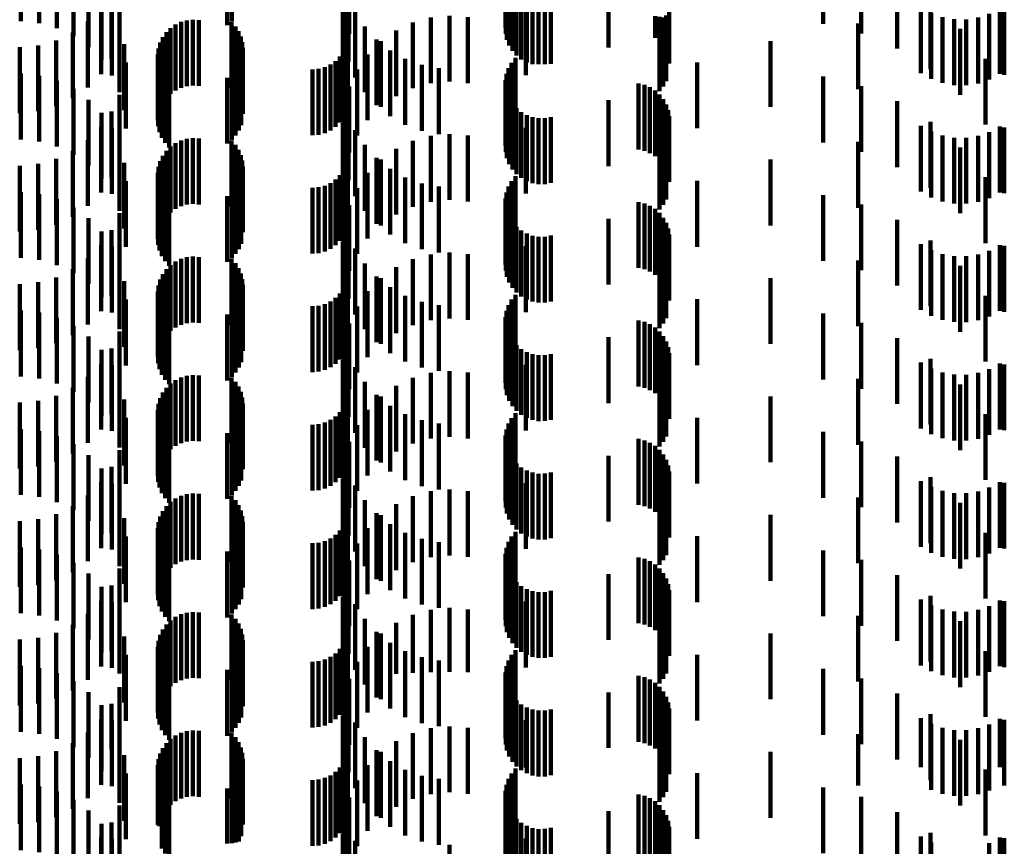
# Model space of a CAD drawing. Units: metres. Extents: x 0 to 2.59, y -0.34 to 0.33.
# Drawn here: x 0.05 to 0.06, y 0.03 to 0.05 of the extents above; entities that cross this region are included whole.
import ezdxf

# ---------------------------------------------------------------- set-up
doc = ezdxf.new("R2010")
doc.units = ezdxf.units.M
doc.linetypes.add('AUSGEZOGEN', pattern=[0])
doc.linetypes.add('VERDECKT2_S2', pattern=[0.0018, 0.001, -0.0008])
doc.layers.add('Fertigelement', color=7, linetype='AUSGEZOGEN', lineweight=50)
doc.layers.add('Standard', color=7, linetype='AUSGEZOGEN', lineweight=13)

msp = doc.modelspace()

# ---------------------------------------------------------------- linework, layer by layer
at = {"layer": 'Fertigelement', "color": 253, "linetype": 'VERDECKT2_S2', "lineweight": 140, "transparency": 33554687}
for p, q in [((0.049413, 0.04608), (0.049413, 0.04508)), ((0.053586, 0.04608), (0.053586, 0.04508)), ((0.049344, 0.046024), (0.049344, 0.045024)), ((0.053572, 0.045987), (0.053572, 0.044987)), ((0.053573, 0.045892), (0.053573, 0.044892)), ((0.053591, 0.0458), (0.053591, 0.0448)), ((0.053625, 0.045712), (0.053625, 0.044712)), ((0.053674, 0.045631), (0.053674, 0.044631)), ((0.053735, 0.04556), (0.053735, 0.04456)), ((0.053808, 0.0455), (0.053808, 0.0445)), ((0.053891, 0.045454), (0.053891, 0.044454)), ((0.053979, 0.045423), (0.053979, 0.044431)), ((0.054073, 0.045407), (0.054073, 0.044428)), ((0.054167, 0.045408), (0.054167, 0.044428)), ((0.054259, 0.045425), (0.054259, 0.044432)), ((0.056054, 0.045439), (0.056054, 0.045089)), ((0.055841, 0.04516), (0.055841, 0.044829)), ((0.056008, 0.045171), (0.056008, 0.04504)), ((0.048559, 0.04503), (0.048559, 0.04403)), ((0.048642, 0.04507), (0.048642, 0.04407)), ((0.04873, 0.045095), (0.04873, 0.044095)), ((0.048821, 0.045105), (0.048821, 0.044105)), ((0.048912, 0.045099), (0.048912, 0.044099)), ((0.04941, 0.045069), (0.04941, 0.045022)), ((0.04941, 0.045022), (0.04941, 0.044069)), ((0.055906, 0.04502), (0.055906, 0.045013)), ((0.055906, 0.045013), (0.055906, 0.04402)), ((0.055909, 0.045149), (0.055909, 0.044768)), ((0.055963, 0.045091), (0.055963, 0.045026)), ((0.055963, 0.045026), (0.055963, 0.044091)), ((0.055966, 0.045136), (0.055966, 0.044696)), ((0.056008, 0.04504), (0.056008, 0.044171)), ((0.05601, 0.045121), (0.05601, 0.044616)), ((0.056039, 0.045106), (0.056039, 0.044529)), ((0.056054, 0.045089), (0.056054, 0.044439)), ((0.048419, 0.044913), (0.048419, 0.043913)), ((0.048484, 0.044977), (0.048484, 0.043977)), ((0.049469, 0.045003), (0.049469, 0.044003)), ((0.049516, 0.044929), (0.049516, 0.043929)), ((0.048326, 0.044756), (0.048326, 0.043756)), ((0.048366, 0.044838), (0.048366, 0.043838)), ((0.049551, 0.044848), (0.049551, 0.043848)), ((0.049573, 0.044763), (0.049573, 0.043763)), ((0.04829, 0.044577), (0.04829, 0.043577)), ((0.048301, 0.044668), (0.048301, 0.043668)), ((0.04958, 0.044675), (0.04958, 0.043675)), ((0.048295, 0.044485), (0.048295, 0.043485)), ((0.049518, 0.04442), (0.049518, 0.04342)), ((0.049553, 0.044501), (0.049553, 0.043501)), ((0.053662, 0.044452), (0.053662, 0.043452)), ((0.053721, 0.044525), (0.053721, 0.043525)), ((0.053979, 0.044431), (0.053979, 0.044431)), ((0.054073, 0.044428), (0.054073, 0.044428)), ((0.054167, 0.044428), (0.054167, 0.044428)), ((0.054259, 0.044432), (0.054259, 0.044432)), ((0.048316, 0.044396), (0.048316, 0.043396)), ((0.048351, 0.044311), (0.048351, 0.043311)), ((0.049413, 0.04428), (0.049413, 0.04328)), ((0.049471, 0.044346), (0.049471, 0.043346)), ((0.053586, 0.04428), (0.053586, 0.04328)), ((0.053616, 0.044369), (0.053616, 0.043369)), ((0.0484, 0.044234), (0.0484, 0.043234)), ((0.048461, 0.044165), (0.048461, 0.043165)), ((0.049344, 0.044224), (0.049344, 0.043224)), ((0.053572, 0.044187), (0.053572, 0.043187)), ((0.05559, 0.044134), (0.05559, 0.043134)), ((0.055679, 0.044113), (0.055679, 0.043113)), ((0.053573, 0.044092), (0.053573, 0.043092)), ((0.053591, 0.044), (0.053591, 0.043)), ((0.055763, 0.044078), (0.055763, 0.043078)), ((0.055841, 0.044029), (0.055841, 0.043029)), ((0.055909, 0.043968), (0.055909, 0.042968)), ((0.053625, 0.043912), (0.053625, 0.042912)), ((0.053674, 0.043831), (0.053674, 0.042831)), ((0.055966, 0.043896), (0.055966, 0.042896)), ((0.05601, 0.043816), (0.05601, 0.042816)), ((0.053735, 0.04376), (0.053735, 0.04276)), ((0.053808, 0.0437), (0.053808, 0.0427)), ((0.056039, 0.043729), (0.056039, 0.042729)), ((0.053891, 0.043654), (0.053891, 0.042654)), ((0.053979, 0.043623), (0.053979, 0.042623)), ((0.054073, 0.043607), (0.054073, 0.042607)), ((0.054167, 0.043608), (0.054167, 0.042608)), ((0.054259, 0.043625), (0.054259, 0.042625)), ((0.056054, 0.043639), (0.056054, 0.042639)), ((0.056008, 0.043371), (0.056008, 0.042371)), ((0.048559, 0.04323), (0.048559, 0.04223)), ((0.048642, 0.04327), (0.048642, 0.04227)), ((0.04873, 0.043295), (0.04873, 0.042295)), ((0.048821, 0.043305), (0.048821, 0.042305)), ((0.048912, 0.043299), (0.048912, 0.042299)), ((0.04941, 0.043269), (0.04941, 0.042269)), ((0.055906, 0.04322), (0.055906, 0.04222)), ((0.055963, 0.043291), (0.055963, 0.042291)), ((0.048419, 0.043113), (0.048419, 0.042113)), ((0.048484, 0.043177), (0.048484, 0.042177)), ((0.049469, 0.043203), (0.049469, 0.042203)), ((0.049516, 0.043129), (0.049516, 0.042129)), ((0.048326, 0.042956), (0.048326, 0.041956)), ((0.048366, 0.043038), (0.048366, 0.042038)), ((0.049551, 0.043048), (0.049551, 0.042048)), ((0.049573, 0.042963), (0.049573, 0.041963)), ((0.04829, 0.042777), (0.04829, 0.041777)), ((0.048301, 0.042868), (0.048301, 0.041868)), ((0.04958, 0.042875), (0.04958, 0.041875)), ((0.048295, 0.042685), (0.048295, 0.041685)), ((0.049518, 0.04262), (0.049518, 0.04162)), ((0.049553, 0.042701), (0.049553, 0.041701)), ((0.053662, 0.042652), (0.053662, 0.041652)), ((0.053721, 0.042725), (0.053721, 0.041725)), ((0.048316, 0.042596), (0.048316, 0.041596)), ((0.048351, 0.042511), (0.048351, 0.041511)), ((0.049413, 0.04248), (0.049413, 0.04148)), ((0.049471, 0.042546), (0.049471, 0.041546)), ((0.053586, 0.04248), (0.053586, 0.04148)), ((0.053616, 0.042569), (0.053616, 0.041569)), ((0.0484, 0.042434), (0.0484, 0.041434)), ((0.048461, 0.042365), (0.048461, 0.041365)), ((0.049344, 0.042424), (0.049344, 0.041424)), ((0.053572, 0.042387), (0.053572, 0.041387)), ((0.05559, 0.042334), (0.05559, 0.041334)), ((0.053573, 0.042292), (0.053573, 0.041292)), ((0.053591, 0.0422), (0.053591, 0.0412)), ((0.055679, 0.042313), (0.055679, 0.041313)), ((0.055763, 0.042278), (0.055763, 0.041278)), ((0.055841, 0.042229), (0.055841, 0.041229)), ((0.055909, 0.042168), (0.055909, 0.041168)), ((0.053625, 0.042112), (0.053625, 0.041112)), ((0.053674, 0.042031), (0.053674, 0.041031)), ((0.055966, 0.042096), (0.055966, 0.041096)), ((0.053735, 0.04196), (0.053735, 0.04096)), ((0.053808, 0.0419), (0.053808, 0.0409)), ((0.05601, 0.042016), (0.05601, 0.041016)), ((0.056039, 0.04193), (0.056039, 0.04093)), ((0.053891, 0.041854), (0.053891, 0.040854)), ((0.053979, 0.041823), (0.053979, 0.040823)), ((0.054073, 0.041807), (0.054073, 0.040807)), ((0.054167, 0.041808), (0.054167, 0.040808)), ((0.054259, 0.041825), (0.054259, 0.040825)), ((0.056054, 0.041839), (0.056054, 0.040839)), ((0.056008, 0.041571), (0.056008, 0.040571)), ((0.048559, 0.04143), (0.048559, 0.04043)), ((0.048642, 0.04147), (0.048642, 0.04047)), ((0.04873, 0.041495), (0.04873, 0.040495)), ((0.048821, 0.041505), (0.048821, 0.040505)), ((0.048912, 0.041499), (0.048912, 0.040499)), ((0.04941, 0.041469), (0.04941, 0.040469)), ((0.055906, 0.04142), (0.055906, 0.04042)), ((0.055963, 0.041491), (0.055963, 0.040491)), ((0.048419, 0.041313), (0.048419, 0.040313)), ((0.048484, 0.041377), (0.048484, 0.040377)), ((0.049469, 0.041403), (0.049469, 0.040403)), ((0.049516, 0.041329), (0.049516, 0.040329)), ((0.048326, 0.041156), (0.048326, 0.040156)), ((0.048366, 0.041238), (0.048366, 0.040238)), ((0.049551, 0.041248), (0.049551, 0.040248)), ((0.049573, 0.041163), (0.049573, 0.040163)), ((0.04829, 0.040977), (0.04829, 0.039977)), ((0.048301, 0.041068), (0.048301, 0.040068)), ((0.04958, 0.041075), (0.04958, 0.040075)), ((0.048295, 0.040885), (0.048295, 0.039885)), ((0.049518, 0.04082), (0.049518, 0.03982)), ((0.049553, 0.040901), (0.049553, 0.039901)), ((0.053662, 0.040852), (0.053662, 0.039852)), ((0.053721, 0.040925), (0.053721, 0.039925)), ((0.048316, 0.040796), (0.048316, 0.039796)), ((0.048351, 0.040711), (0.048351, 0.039711)), ((0.049413, 0.04068), (0.049413, 0.03968)), ((0.049471, 0.040746), (0.049471, 0.039746)), ((0.053586, 0.04068), (0.053586, 0.03968)), ((0.053616, 0.040769), (0.053616, 0.039769)), ((0.0484, 0.040634), (0.0484, 0.039634)), ((0.048461, 0.040565), (0.048461, 0.039565)), ((0.049344, 0.040624), (0.049344, 0.039624)), ((0.053572, 0.040587), (0.053572, 0.039587)), ((0.05559, 0.040534), (0.05559, 0.039534)), ((0.053573, 0.040492), (0.053573, 0.039492)), ((0.053591, 0.0404), (0.053591, 0.0394)), ((0.055679, 0.040513), (0.055679, 0.039513)), ((0.055763, 0.040478), (0.055763, 0.039478)), ((0.055841, 0.040429), (0.055841, 0.039429)), ((0.053625, 0.040312), (0.053625, 0.039312)), ((0.053674, 0.040231), (0.053674, 0.039231)), ((0.055909, 0.040368), (0.055909, 0.039368)), ((0.055966, 0.040296), (0.055966, 0.039296)), ((0.053735, 0.04016), (0.053735, 0.03916)), ((0.053808, 0.0401), (0.053808, 0.0391)), ((0.05601, 0.040216), (0.05601, 0.039216)), ((0.056039, 0.040129), (0.056039, 0.039129)), ((0.053891, 0.040054), (0.053891, 0.039054)), ((0.053979, 0.040023), (0.053979, 0.039023)), ((0.054073, 0.040007), (0.054073, 0.039007)), ((0.054167, 0.040008), (0.054167, 0.039008)), ((0.054259, 0.040025), (0.054259, 0.039025)), ((0.056054, 0.040039), (0.056054, 0.039039)), ((0.048559, 0.03963), (0.048559, 0.03863)), ((0.048642, 0.03967), (0.048642, 0.03867)), ((0.04873, 0.039695), (0.04873, 0.038695)), ((0.048821, 0.039705), (0.048821, 0.038705)), ((0.048912, 0.039699), (0.048912, 0.038699)), ((0.04941, 0.039669), (0.04941, 0.038669)), ((0.055963, 0.039691), (0.055963, 0.038691)), ((0.056008, 0.039771), (0.056008, 0.038771)), ((0.048419, 0.039513), (0.048419, 0.038513)), ((0.048484, 0.039577), (0.048484, 0.038577)), ((0.049469, 0.039603), (0.049469, 0.038603)), ((0.049516, 0.039529), (0.049516, 0.038529)), ((0.055906, 0.03962), (0.055906, 0.03862)), ((0.048326, 0.039356), (0.048326, 0.038356)), ((0.048366, 0.039438), (0.048366, 0.038438)), ((0.049551, 0.039448), (0.049551, 0.038448)), ((0.049573, 0.039363), (0.049573, 0.038363)), ((0.04829, 0.039177), (0.04829, 0.038177)), ((0.048301, 0.039268), (0.048301, 0.038268)), ((0.04958, 0.039275), (0.04958, 0.038275)), ((0.048295, 0.039085), (0.048295, 0.038085)), ((0.049553, 0.039101), (0.049553, 0.038101)), ((0.053662, 0.039052), (0.053662, 0.038052)), ((0.053721, 0.039125), (0.053721, 0.038125)), ((0.048316, 0.038996), (0.048316, 0.037996)), ((0.048351, 0.038911), (0.048351, 0.037911)), ((0.049413, 0.03888), (0.049413, 0.03788)), ((0.049471, 0.038946), (0.049471, 0.037946)), ((0.049518, 0.03902), (0.049518, 0.03802)), ((0.053586, 0.03888), (0.053586, 0.03788)), ((0.053616, 0.038969), (0.053616, 0.037969)), ((0.0484, 0.038833), (0.0484, 0.037833)), ((0.048461, 0.038765), (0.048461, 0.037765)), ((0.049344, 0.038824), (0.049344, 0.037824)), ((0.053572, 0.038786), (0.053572, 0.037786)), ((0.05559, 0.038734), (0.05559, 0.037734)), ((0.053573, 0.038692), (0.053573, 0.037692)), ((0.053591, 0.0386), (0.053591, 0.0376)), ((0.055679, 0.038713), (0.055679, 0.037713)), ((0.055763, 0.038678), (0.055763, 0.037678)), ((0.055841, 0.038629), (0.055841, 0.037629)), ((0.053625, 0.038512), (0.053625, 0.037512)), ((0.053674, 0.038431), (0.053674, 0.037431)), ((0.055909, 0.038568), (0.055909, 0.037568)), ((0.055966, 0.038496), (0.055966, 0.037496)), ((0.053735, 0.03836), (0.053735, 0.03736)), ((0.053808, 0.0383), (0.053808, 0.0373)), ((0.05601, 0.038416), (0.05601, 0.037416)), ((0.056039, 0.038329), (0.056039, 0.037329)), ((0.053891, 0.038254), (0.053891, 0.037254)), ((0.053979, 0.038223), (0.053979, 0.037223)), ((0.054073, 0.038207), (0.054073, 0.037207)), ((0.054167, 0.038208), (0.054167, 0.037208)), ((0.054259, 0.038225), (0.054259, 0.037225)), ((0.056054, 0.038239), (0.056054, 0.037239)), ((0.048559, 0.03783), (0.048559, 0.03683)), ((0.048642, 0.03787), (0.048642, 0.03687)), ((0.04873, 0.037895), (0.04873, 0.036895)), ((0.048821, 0.037905), (0.048821, 0.036905)), ((0.048912, 0.037899), (0.048912, 0.036899)), ((0.04941, 0.037869), (0.04941, 0.036869)), ((0.055963, 0.037891), (0.055963, 0.036891)), ((0.056008, 0.037971), (0.056008, 0.036971)), ((0.048419, 0.037713), (0.048419, 0.036713)), ((0.048484, 0.037777), (0.048484, 0.036777)), ((0.049469, 0.037803), (0.049469, 0.036803)), ((0.049516, 0.037729), (0.049516, 0.036729)), ((0.055906, 0.03782), (0.055906, 0.03682)), ((0.048326, 0.037556), (0.048326, 0.036556)), ((0.048366, 0.037638), (0.048366, 0.036638)), ((0.049551, 0.037648), (0.049551, 0.036648)), ((0.049573, 0.037563), (0.049573, 0.036563)), ((0.048301, 0.037468), (0.048301, 0.036468)), ((0.04958, 0.037475), (0.04958, 0.036475)), ((0.04829, 0.037377), (0.04829, 0.036377)), ((0.048295, 0.037285), (0.048295, 0.036285)), ((0.049553, 0.037301), (0.049553, 0.036301)), ((0.053662, 0.037252), (0.053662, 0.036252)), ((0.053721, 0.037325), (0.053721, 0.036325)), ((0.048316, 0.037196), (0.048316, 0.036196)), ((0.048351, 0.037111), (0.048351, 0.036111)), ((0.049471, 0.037146), (0.049471, 0.036146)), ((0.049518, 0.03722), (0.049518, 0.03622)), ((0.053616, 0.037169), (0.053616, 0.036169)), ((0.0484, 0.037034), (0.0484, 0.036034)), ((0.048461, 0.036965), (0.048461, 0.035965)), ((0.049344, 0.037024), (0.049344, 0.036024)), ((0.049413, 0.03708), (0.049413, 0.03608)), ((0.053572, 0.036987), (0.053572, 0.035987)), ((0.053586, 0.03708), (0.053586, 0.03608)), ((0.05559, 0.036934), (0.05559, 0.035934)), ((0.053573, 0.036892), (0.053573, 0.035892)), ((0.053591, 0.0368), (0.053591, 0.0358)), ((0.055679, 0.036913), (0.055679, 0.035913)), ((0.055763, 0.036878), (0.055763, 0.035878)), ((0.055841, 0.036829), (0.055841, 0.035829)), ((0.053625, 0.036712), (0.053625, 0.035712)), ((0.055909, 0.036768), (0.055909, 0.035768)), ((0.055966, 0.036696), (0.055966, 0.035696)), ((0.053674, 0.036631), (0.053674, 0.035631)), ((0.053735, 0.03656), (0.053735, 0.03556)), ((0.053808, 0.0365), (0.053808, 0.0355)), ((0.05601, 0.036616), (0.05601, 0.035616)), ((0.056039, 0.036529), (0.056039, 0.035529)), ((0.053891, 0.036454), (0.053891, 0.035454)), ((0.053979, 0.036423), (0.053979, 0.035423)), ((0.054073, 0.036407), (0.054073, 0.035407)), ((0.054167, 0.036408), (0.054167, 0.035408)), ((0.054259, 0.036425), (0.054259, 0.035425)), ((0.056054, 0.036439), (0.056054, 0.035439)), ((0.048642, 0.03607), (0.048642, 0.03507)), ((0.04873, 0.036095), (0.04873, 0.035095)), ((0.048821, 0.036105), (0.048821, 0.035105)), ((0.048912, 0.036099), (0.048912, 0.035099)), ((0.04941, 0.036069), (0.04941, 0.035069)), ((0.055963, 0.036091), (0.055963, 0.035091)), ((0.056008, 0.036171), (0.056008, 0.035171)), ((0.048419, 0.035913), (0.048419, 0.034913)), ((0.048484, 0.035977), (0.048484, 0.034977)), ((0.048559, 0.03603), (0.048559, 0.03503)), ((0.049469, 0.036003), (0.049469, 0.035003)), ((0.049516, 0.035929), (0.049516, 0.034929)), ((0.055906, 0.03602), (0.055906, 0.03502)), ((0.048326, 0.035756), (0.048326, 0.034756)), ((0.048366, 0.035838), (0.048366, 0.034838)), ((0.049551, 0.035848), (0.049551, 0.034848)), ((0.049573, 0.035763), (0.049573, 0.034763)), ((0.048301, 0.035668), (0.048301, 0.034668)), ((0.04958, 0.035675), (0.04958, 0.034675)), ((0.04829, 0.035577), (0.04829, 0.034577)), ((0.048295, 0.035485), (0.048295, 0.034485)), ((0.049553, 0.035501), (0.049553, 0.034501)), ((0.053662, 0.035452), (0.053662, 0.034452)), ((0.053721, 0.035525), (0.053721, 0.034525)), ((0.048316, 0.035396), (0.048316, 0.034396)), ((0.048351, 0.035311), (0.048351, 0.034311)), ((0.049471, 0.035346), (0.049471, 0.034346)), ((0.049518, 0.03542), (0.049518, 0.03442)), ((0.053616, 0.035369), (0.053616, 0.034369)), ((0.0484, 0.035234), (0.0484, 0.034234)), ((0.048461, 0.035165), (0.048461, 0.034165)), ((0.049344, 0.035224), (0.049344, 0.034224)), ((0.049413, 0.03528), (0.049413, 0.03428)), ((0.053572, 0.035187), (0.053572, 0.034187)), ((0.053586, 0.03528), (0.053586, 0.03428)), ((0.053573, 0.035092), (0.053573, 0.034092)), ((0.053591, 0.035), (0.053591, 0.034)), ((0.05559, 0.035134), (0.05559, 0.034134)), ((0.055679, 0.035113), (0.055679, 0.034113)), ((0.055763, 0.035078), (0.055763, 0.034078)), ((0.055841, 0.035029), (0.055841, 0.034029)), ((0.053625, 0.034912), (0.053625, 0.033912)), ((0.055909, 0.034968), (0.055909, 0.033968)), ((0.055966, 0.034896), (0.055966, 0.033896)), ((0.053674, 0.034831), (0.053674, 0.033831)), ((0.053735, 0.03476), (0.053735, 0.03376)), ((0.053808, 0.0347), (0.053808, 0.0337)), ((0.05601, 0.034816), (0.05601, 0.033816)), ((0.056039, 0.034729), (0.056039, 0.033729)), ((0.053891, 0.034654), (0.053891, 0.033654)), ((0.053979, 0.034623), (0.053979, 0.033623)), ((0.054073, 0.034607), (0.054073, 0.033607)), ((0.054167, 0.034608), (0.054167, 0.033608)), ((0.054259, 0.034625), (0.054259, 0.033625)), ((0.056054, 0.034639), (0.056054, 0.033639)), ((0.048642, 0.03427), (0.048642, 0.03327)), ((0.04873, 0.034295), (0.04873, 0.033295)), ((0.048821, 0.034305), (0.048821, 0.033305)), ((0.048912, 0.034299), (0.048912, 0.033299)), ((0.04941, 0.034269), (0.04941, 0.033269)), ((0.055963, 0.034291), (0.055963, 0.033291)), ((0.056008, 0.034371), (0.056008, 0.033371)), ((0.048419, 0.034113), (0.048419, 0.033113)), ((0.048484, 0.034177), (0.048484, 0.033177)), ((0.048559, 0.03423), (0.048559, 0.03323)), ((0.049469, 0.034203), (0.049469, 0.033203)), ((0.049516, 0.034129), (0.049516, 0.033129)), ((0.055906, 0.03422), (0.055906, 0.03322)), ((0.048326, 0.033956), (0.048326, 0.032956)), ((0.048366, 0.034038), (0.048366, 0.033038)), ((0.049551, 0.034048), (0.049551, 0.033048)), ((0.049573, 0.033963), (0.049573, 0.032963)), ((0.048301, 0.033868), (0.048301, 0.03289)), ((0.04958, 0.033875), (0.04958, 0.032875)), ((0.04829, 0.033777), (0.04829, 0.032878)), ((0.048295, 0.033685), (0.048295, 0.032866)), ((0.049553, 0.033701), (0.049553, 0.032701)), ((0.053662, 0.033652), (0.053662, 0.032652)), ((0.053721, 0.033725), (0.053721, 0.032725)), ((0.048316, 0.033596), (0.048316, 0.032853)), ((0.048351, 0.033511), (0.048351, 0.032842)), ((0.049471, 0.033546), (0.049471, 0.032602)), ((0.049518, 0.03362), (0.049518, 0.03262)), ((0.053616, 0.033569), (0.053616, 0.032569)), ((0.0484, 0.033434), (0.0484, 0.032831)), ((0.048461, 0.033365), (0.048461, 0.032822)), ((0.049344, 0.033424), (0.049344, 0.032586)), ((0.049413, 0.03348), (0.049413, 0.032594)), ((0.053572, 0.033387), (0.053572, 0.032387)), ((0.053586, 0.03348), (0.053586, 0.03248)), ((0.053573, 0.033292), (0.053573, 0.032324)), ((0.053591, 0.0332), (0.053591, 0.032311)), ((0.05559, 0.033334), (0.05559, 0.032818)), ((0.055679, 0.033313), (0.055679, 0.032815)), ((0.055763, 0.033278), (0.055763, 0.03281)), ((0.055841, 0.033229), (0.055841, 0.032804)), ((0.053625, 0.033112), (0.053625, 0.032299)), ((0.055909, 0.033168), (0.055909, 0.032795)), ((0.055966, 0.033096), (0.055966, 0.032786)), ((0.053674, 0.033031), (0.053674, 0.032288)), ((0.053735, 0.03296), (0.053735, 0.032279)), ((0.053808, 0.0329), (0.053808, 0.03227)), ((0.05601, 0.033016), (0.05601, 0.032775)), ((0.056039, 0.03293), (0.056039, 0.032763)), ((0.04829, 0.032878), (0.04829, 0.032878)), ((0.048295, 0.032866), (0.048295, 0.032866)), ((0.048301, 0.03289), (0.048301, 0.03289)), ((0.048316, 0.032853), (0.048316, 0.032853)), ((0.048351, 0.032842), (0.048351, 0.032511)), ((0.0484, 0.032831), (0.0484, 0.032434)), ((0.048461, 0.032822), (0.048461, 0.032365)), ((0.053891, 0.032854), (0.053891, 0.032264)), ((0.053979, 0.032823), (0.053979, 0.03226)), ((0.054073, 0.032807), (0.054073, 0.032258)), ((0.054167, 0.032808), (0.054167, 0.032258)), ((0.054259, 0.032825), (0.054259, 0.03226)), ((0.05559, 0.032818), (0.05559, 0.032334)), ((0.055679, 0.032815), (0.055679, 0.032313)), ((0.055763, 0.03281), (0.055763, 0.032278)), ((0.055841, 0.032804), (0.055841, 0.032229)), ((0.055909, 0.032795), (0.055909, 0.032168)), ((0.055966, 0.032786), (0.055966, 0.032096)), ((0.05601, 0.032775), (0.05601, 0.032016)), ((0.056039, 0.032763), (0.056039, 0.03193)), ((0.056054, 0.032839), (0.056054, 0.032751)), ((0.056054, 0.032751), (0.056054, 0.031839)), ((0.049471, 0.032602), (0.049471, 0.032602)), ((0.049344, 0.032586), (0.049344, 0.032586)), ((0.049413, 0.032594), (0.049413, 0.032594)), ((0.056008, 0.032571), (0.056008, 0.031571))]:
    msp.add_line(p, q, dxfattribs=at)
at = {"layer": 'Standard', "color": 253, "linetype": 'VERDECKT2_S2', "lineweight": 140, "transparency": 33554687}
for p, q in [((0.046211, 0.046085), (0.046211, 0.045085)), ((0.046489, 0.046054), (0.046489, 0.045054)), ((0.046758, 0.045976), (0.046758, 0.044976)), ((0.058396, 0.046041), (0.058396, 0.045041)), ((0.04701, 0.045853), (0.04701, 0.044853)), ((0.051196, 0.045889), (0.051196, 0.044889)), ((0.058972, 0.045897), (0.058972, 0.044897)), ((0.047237, 0.045689), (0.047237, 0.044689)), ((0.047706, 0.045666), (0.047706, 0.044765)), ((0.05112, 0.045727), (0.05112, 0.044727)), ((0.051123, 0.045615), (0.051123, 0.044615)), ((0.055133, 0.045651), (0.055133, 0.04468)), ((0.059519, 0.045666), (0.059519, 0.044666)), ((0.047432, 0.045488), (0.047432, 0.044488)), ((0.047588, 0.045509), (0.047588, 0.044509)), ((0.051184, 0.045469), (0.051184, 0.044469)), ((0.051098, 0.045333), (0.051098, 0.044333)), ((0.051182, 0.045318), (0.051182, 0.044649)), ((0.060024, 0.045352), (0.060024, 0.044352)), ((0.047427, 0.045277), (0.047427, 0.044277)), ((0.047591, 0.045257), (0.047591, 0.044257)), ((0.051289, 0.045226), (0.051289, 0.044226)), ((0.052718, 0.045166), (0.052718, 0.044166)), ((0.053879, 0.045248), (0.053879, 0.044263)), ((0.059878, 0.045253), (0.059878, 0.044294)), ((0.060036, 0.045205), (0.060036, 0.044205)), ((0.060916, 0.045195), (0.060916, 0.044195)), ((0.061076, 0.045251), (0.061076, 0.04428)), ((0.061144, 0.045268), (0.061144, 0.044593)), ((0.047229, 0.045076), (0.047229, 0.044076)), ((0.052163, 0.045064), (0.052163, 0.044064)), ((0.052436, 0.045139), (0.052436, 0.044139)), ((0.053, 0.045143), (0.053, 0.044143)), ((0.058924, 0.045047), (0.058924, 0.044881)), ((0.060206, 0.045144), (0.060206, 0.044144)), ((0.060385, 0.045112), (0.060385, 0.044112)), ((0.060566, 0.04511), (0.060566, 0.04411)), ((0.060745, 0.045138), (0.060745, 0.044138)), ((0.046999, 0.044912), (0.046999, 0.043912)), ((0.047707, 0.045003), (0.047707, 0.044003)), ((0.051432, 0.045002), (0.051432, 0.044002)), ((0.051907, 0.044943), (0.051907, 0.043943)), ((0.058924, 0.044881), (0.058924, 0.044047)), ((0.060473, 0.044964), (0.060473, 0.043964)), ((0.046473, 0.044714), (0.046473, 0.043714)), ((0.046744, 0.04479), (0.046744, 0.04379)), ((0.047779, 0.044732), (0.047779, 0.043732)), ((0.051149, 0.044708), (0.051149, 0.043708)), ((0.051173, 0.0448), (0.051173, 0.0438)), ((0.05161, 0.044805), (0.05161, 0.043805)), ((0.051676, 0.044779), (0.051676, 0.043779)), ((0.057595, 0.04478), (0.057595, 0.04378)), ((0.046192, 0.044686), (0.046192, 0.043686)), ((0.051109, 0.044622), (0.051109, 0.043622)), ((0.051476, 0.044578), (0.051476, 0.043578)), ((0.051817, 0.044639), (0.051817, 0.043639)), ((0.061144, 0.044593), (0.061144, 0.044268)), ((0.047803, 0.044453), (0.047803, 0.043453)), ((0.05091, 0.044423), (0.05091, 0.043423)), ((0.050987, 0.044477), (0.050987, 0.043477)), ((0.051054, 0.044544), (0.051054, 0.043544)), ((0.052048, 0.044509), (0.052048, 0.043509)), ((0.052297, 0.044418), (0.052297, 0.043418)), ((0.056482, 0.044456), (0.056482, 0.043456)), ((0.060857, 0.044511), (0.060857, 0.04351)), ((0.046211, 0.044285), (0.046211, 0.043285)), ((0.050638, 0.04435), (0.050638, 0.04335)), ((0.050732, 0.044358), (0.050732, 0.043358)), ((0.050824, 0.044383), (0.050824, 0.043383)), ((0.051315, 0.044346), (0.051315, 0.043346)), ((0.052558, 0.044368), (0.052558, 0.043368)), ((0.046489, 0.044254), (0.046489, 0.043254)), ((0.046758, 0.044176), (0.046758, 0.043176)), ((0.058396, 0.04424), (0.058396, 0.04324)), ((0.04701, 0.044053), (0.04701, 0.043053)), ((0.047706, 0.043965), (0.047706, 0.042965)), ((0.051196, 0.044089), (0.051196, 0.043089)), ((0.058972, 0.044097), (0.058972, 0.043097)), ((0.047237, 0.043889), (0.047237, 0.042889)), ((0.05112, 0.043927), (0.05112, 0.042927)), ((0.051123, 0.043815), (0.051123, 0.042815)), ((0.051182, 0.043849), (0.051182, 0.042849)), ((0.055133, 0.04388), (0.055133, 0.04288)), ((0.059519, 0.043866), (0.059519, 0.042866)), ((0.047432, 0.043688), (0.047432, 0.042688)), ((0.047588, 0.043709), (0.047588, 0.042709)), ((0.051184, 0.043669), (0.051184, 0.042669)), ((0.051098, 0.043533), (0.051098, 0.042533)), ((0.060024, 0.043552), (0.060024, 0.042552)), ((0.047427, 0.043477), (0.047427, 0.042477)), ((0.047591, 0.043457), (0.047591, 0.042457)), ((0.051289, 0.043426), (0.051289, 0.042426)), ((0.052718, 0.043366), (0.052718, 0.042366)), ((0.053879, 0.043463), (0.053879, 0.042463)), ((0.059878, 0.043494), (0.059878, 0.042494)), ((0.060036, 0.043405), (0.060036, 0.042405)), ((0.060916, 0.043395), (0.060916, 0.042395)), ((0.061076, 0.04348), (0.061076, 0.04248)), ((0.061144, 0.043468), (0.061144, 0.042468)), ((0.047229, 0.043276), (0.047229, 0.042276)), ((0.052163, 0.043264), (0.052163, 0.042264)), ((0.052436, 0.043339), (0.052436, 0.042339)), ((0.053, 0.043343), (0.053, 0.042343)), ((0.058924, 0.043247), (0.058924, 0.042247)), ((0.060206, 0.043344), (0.060206, 0.042344)), ((0.060385, 0.043312), (0.060385, 0.042312)), ((0.060566, 0.04331), (0.060566, 0.04231)), ((0.060745, 0.043338), (0.060745, 0.042338)), ((0.046999, 0.043112), (0.046999, 0.042112)), ((0.047707, 0.043203), (0.047707, 0.042203)), ((0.051432, 0.043202), (0.051432, 0.042202)), ((0.051907, 0.043143), (0.051907, 0.042143)), ((0.060473, 0.043164), (0.060473, 0.042164)), ((0.046473, 0.042914), (0.046473, 0.041914)), ((0.046744, 0.04299), (0.046744, 0.04199)), ((0.047779, 0.042932), (0.047779, 0.041932)), ((0.051173, 0.043), (0.051173, 0.042)), ((0.05161, 0.043005), (0.05161, 0.042005)), ((0.051676, 0.042979), (0.051676, 0.041979)), ((0.057595, 0.04298), (0.057595, 0.04198)), ((0.046192, 0.042886), (0.046192, 0.041886)), ((0.051109, 0.042822), (0.051109, 0.041822)), ((0.051149, 0.042908), (0.051149, 0.041908)), ((0.051476, 0.042778), (0.051476, 0.041778)), ((0.051817, 0.042839), (0.051817, 0.041839)), ((0.047803, 0.042653), (0.047803, 0.041653)), ((0.05091, 0.042623), (0.05091, 0.041623)), ((0.050987, 0.042677), (0.050987, 0.041677)), ((0.051054, 0.042744), (0.051054, 0.041744)), ((0.052048, 0.042709), (0.052048, 0.041709)), ((0.052297, 0.042618), (0.052297, 0.041618)), ((0.056482, 0.042656), (0.056482, 0.041656)), ((0.060857, 0.042711), (0.060857, 0.041711)), ((0.046211, 0.042485), (0.046211, 0.041485)), ((0.050638, 0.04255), (0.050638, 0.04155)), ((0.050732, 0.042558), (0.050732, 0.041558)), ((0.050824, 0.042583), (0.050824, 0.041583)), ((0.051315, 0.042546), (0.051315, 0.041546)), ((0.052558, 0.042568), (0.052558, 0.041568)), ((0.046489, 0.042454), (0.046489, 0.041454)), ((0.046758, 0.042376), (0.046758, 0.041376)), ((0.058396, 0.04244), (0.058396, 0.04144)), ((0.04701, 0.042253), (0.04701, 0.041253)), ((0.051196, 0.042289), (0.051196, 0.041289)), ((0.058972, 0.042297), (0.058972, 0.041297)), ((0.047237, 0.042089), (0.047237, 0.041089)), ((0.047706, 0.042165), (0.047706, 0.041165)), ((0.05112, 0.042127), (0.05112, 0.041127)), ((0.051182, 0.042049), (0.051182, 0.041049)), ((0.055133, 0.04208), (0.055133, 0.04108)), ((0.059519, 0.042066), (0.059519, 0.041066)), ((0.047432, 0.041888), (0.047432, 0.040888)), ((0.047588, 0.041909), (0.047588, 0.040909)), ((0.051123, 0.042015), (0.051123, 0.041015)), ((0.051184, 0.041869), (0.051184, 0.040869)), ((0.051098, 0.041733), (0.051098, 0.040733)), ((0.060024, 0.041752), (0.060024, 0.040752)), ((0.047427, 0.041677), (0.047427, 0.040677)), ((0.047591, 0.041657), (0.047591, 0.040657)), ((0.051289, 0.041626), (0.051289, 0.040626)), ((0.053879, 0.041663), (0.053879, 0.040663)), ((0.059878, 0.041694), (0.059878, 0.040694)), ((0.060036, 0.041605), (0.060036, 0.040605)), ((0.060916, 0.041595), (0.060916, 0.040595)), ((0.061076, 0.04168), (0.061076, 0.04068)), ((0.061144, 0.041668), (0.061144, 0.040668)), ((0.047229, 0.041476), (0.047229, 0.040476)), ((0.052163, 0.041464), (0.052163, 0.040464)), ((0.052436, 0.041539), (0.052436, 0.040539)), ((0.052718, 0.041566), (0.052718, 0.040566)), ((0.053, 0.041543), (0.053, 0.040543)), ((0.058924, 0.041447), (0.058924, 0.040447)), ((0.060206, 0.041544), (0.060206, 0.040544)), ((0.060385, 0.041512), (0.060385, 0.040512)), ((0.060566, 0.04151), (0.060566, 0.04051)), ((0.060745, 0.041538), (0.060745, 0.040538)), ((0.046999, 0.041312), (0.046999, 0.040312)), ((0.047707, 0.041403), (0.047707, 0.040403)), ((0.051432, 0.041402), (0.051432, 0.040402)), ((0.051907, 0.041343), (0.051907, 0.040343)), ((0.060473, 0.041364), (0.060473, 0.040364)), ((0.046744, 0.04119), (0.046744, 0.04019)), ((0.047779, 0.041132), (0.047779, 0.040132)), ((0.051173, 0.0412), (0.051173, 0.0402)), ((0.05161, 0.041205), (0.05161, 0.040205)), ((0.051676, 0.041179), (0.051676, 0.040179)), ((0.057595, 0.04118), (0.057595, 0.04018)), ((0.046192, 0.041086), (0.046192, 0.040086)), ((0.046473, 0.041115), (0.046473, 0.040115)), ((0.051109, 0.041022), (0.051109, 0.040022)), ((0.051149, 0.041108), (0.051149, 0.040108)), ((0.051476, 0.040978), (0.051476, 0.039978)), ((0.051817, 0.041039), (0.051817, 0.040039)), ((0.047803, 0.040853), (0.047803, 0.039853)), ((0.05091, 0.040823), (0.05091, 0.039823)), ((0.050987, 0.040877), (0.050987, 0.039877)), ((0.051054, 0.040944), (0.051054, 0.039944)), ((0.052048, 0.040909), (0.052048, 0.039909)), ((0.056482, 0.040856), (0.056482, 0.039856)), ((0.060857, 0.040911), (0.060857, 0.039911)), ((0.046211, 0.040685), (0.046211, 0.039685)), ((0.050638, 0.04075), (0.050638, 0.03975)), ((0.050732, 0.040758), (0.050732, 0.039758)), ((0.050824, 0.040783), (0.050824, 0.039783)), ((0.051315, 0.040746), (0.051315, 0.039746)), ((0.052297, 0.040818), (0.052297, 0.039818)), ((0.052558, 0.040768), (0.052558, 0.039768)), ((0.046489, 0.040654), (0.046489, 0.039654)), ((0.046758, 0.040576), (0.046758, 0.039576)), ((0.058396, 0.04064), (0.058396, 0.03964)), ((0.04701, 0.040453), (0.04701, 0.039453)), ((0.051196, 0.040489), (0.051196, 0.039489)), ((0.058972, 0.040497), (0.058972, 0.039497)), ((0.047237, 0.040289), (0.047237, 0.039289)), ((0.047706, 0.040365), (0.047706, 0.039365)), ((0.05112, 0.040327), (0.05112, 0.039327)), ((0.051182, 0.040249), (0.051182, 0.039249)), ((0.055133, 0.04028), (0.055133, 0.03928)), ((0.059519, 0.040266), (0.059519, 0.039266)), ((0.047432, 0.040088), (0.047432, 0.039088)), ((0.047588, 0.040109), (0.047588, 0.039109)), ((0.051123, 0.040215), (0.051123, 0.039215)), ((0.051098, 0.039933), (0.051098, 0.038933)), ((0.051184, 0.040069), (0.051184, 0.039069)), ((0.060024, 0.039952), (0.060024, 0.038952)), ((0.047427, 0.039877), (0.047427, 0.038877)), ((0.047591, 0.039857), (0.047591, 0.038857)), ((0.051289, 0.039826), (0.051289, 0.038826)), ((0.053879, 0.039863), (0.053879, 0.038863)), ((0.059878, 0.039894), (0.059878, 0.038894)), ((0.060036, 0.039805), (0.060036, 0.038805)), ((0.060916, 0.039795), (0.060916, 0.038795)), ((0.061076, 0.03988), (0.061076, 0.03888)), ((0.061144, 0.039868), (0.061144, 0.038868)), ((0.047229, 0.039676), (0.047229, 0.038676)), ((0.052163, 0.039664), (0.052163, 0.038664)), ((0.052436, 0.039739), (0.052436, 0.038739)), ((0.052718, 0.039766), (0.052718, 0.038766)), ((0.053, 0.039743), (0.053, 0.038743)), ((0.058924, 0.039647), (0.058924, 0.038647)), ((0.060206, 0.039744), (0.060206, 0.038744)), ((0.060385, 0.039712), (0.060385, 0.038712)), ((0.060566, 0.03971), (0.060566, 0.03871)), ((0.060745, 0.039738), (0.060745, 0.038738)), ((0.046999, 0.039512), (0.046999, 0.038512)), ((0.047707, 0.039603), (0.047707, 0.038603)), ((0.051432, 0.039602), (0.051432, 0.038602)), ((0.051907, 0.039543), (0.051907, 0.038543)), ((0.060473, 0.039564), (0.060473, 0.038564)), ((0.046744, 0.039391), (0.046744, 0.038391)), ((0.047779, 0.039332), (0.047779, 0.038332)), ((0.051173, 0.0394), (0.051173, 0.0384)), ((0.05161, 0.039405), (0.05161, 0.038405)), ((0.051676, 0.039379), (0.051676, 0.038379)), ((0.057595, 0.03938), (0.057595, 0.03838)), ((0.046192, 0.039286), (0.046192, 0.038286)), ((0.046473, 0.039315), (0.046473, 0.038315)), ((0.051109, 0.039222), (0.051109, 0.038222)), ((0.051149, 0.039308), (0.051149, 0.038308)), ((0.051476, 0.039178), (0.051476, 0.038178)), ((0.051817, 0.039239), (0.051817, 0.038239)), ((0.047803, 0.039053), (0.047803, 0.038053)), ((0.050987, 0.039077), (0.050987, 0.038077)), ((0.051054, 0.039144), (0.051054, 0.038144)), ((0.052048, 0.039109), (0.052048, 0.038109)), ((0.056482, 0.039056), (0.056482, 0.038056)), ((0.060857, 0.039111), (0.060857, 0.038111)), ((0.046211, 0.038885), (0.046211, 0.037885)), ((0.050638, 0.03895), (0.050638, 0.03795)), ((0.050732, 0.038958), (0.050732, 0.037958)), ((0.050824, 0.038983), (0.050824, 0.037983)), ((0.05091, 0.039023), (0.05091, 0.038023)), ((0.051315, 0.038946), (0.051315, 0.037946)), ((0.052297, 0.039018), (0.052297, 0.038018)), ((0.052558, 0.038968), (0.052558, 0.037968)), ((0.046489, 0.038854), (0.046489, 0.037854)), ((0.046758, 0.038776), (0.046758, 0.037776)), ((0.058396, 0.038841), (0.058396, 0.037841)), ((0.04701, 0.038653), (0.04701, 0.037653)), ((0.051196, 0.038689), (0.051196, 0.037689)), ((0.058972, 0.038697), (0.058972, 0.037697)), ((0.047237, 0.038489), (0.047237, 0.037489)), ((0.047706, 0.038565), (0.047706, 0.037565)), ((0.05112, 0.038527), (0.05112, 0.037527)), ((0.051182, 0.038449), (0.051182, 0.037449)), ((0.055133, 0.03848), (0.055133, 0.03748)), ((0.059519, 0.038466), (0.059519, 0.037466)), ((0.047432, 0.038288), (0.047432, 0.037288)), ((0.047588, 0.038309), (0.047588, 0.037309)), ((0.051123, 0.038415), (0.051123, 0.037415)), ((0.051098, 0.038133), (0.051098, 0.037133)), ((0.051184, 0.038269), (0.051184, 0.037269)), ((0.060024, 0.038152), (0.060024, 0.037152)), ((0.047427, 0.038077), (0.047427, 0.037077)), ((0.047591, 0.038057), (0.047591, 0.037057)), ((0.051289, 0.038026), (0.051289, 0.037026)), ((0.053879, 0.038063), (0.053879, 0.037063)), ((0.059878, 0.038094), (0.059878, 0.037094)), ((0.060036, 0.038005), (0.060036, 0.037005)), ((0.060916, 0.037995), (0.060916, 0.036995)), ((0.061076, 0.03808), (0.061076, 0.03708)), ((0.061144, 0.038068), (0.061144, 0.037068)), ((0.047229, 0.037876), (0.047229, 0.036876)), ((0.052163, 0.037864), (0.052163, 0.036864)), ((0.052436, 0.037939), (0.052436, 0.036939)), ((0.052718, 0.037966), (0.052718, 0.036966)), ((0.053, 0.037943), (0.053, 0.036943)), ((0.058924, 0.037847), (0.058924, 0.036847)), ((0.060206, 0.037944), (0.060206, 0.036944)), ((0.060385, 0.037912), (0.060385, 0.036912)), ((0.060566, 0.03791), (0.060566, 0.03691)), ((0.060745, 0.037938), (0.060745, 0.036938)), ((0.046999, 0.037712), (0.046999, 0.036712)), ((0.047707, 0.037803), (0.047707, 0.036803)), ((0.051432, 0.037802), (0.051432, 0.036802)), ((0.051907, 0.037743), (0.051907, 0.036743)), ((0.060473, 0.037764), (0.060473, 0.036764)), ((0.046744, 0.037591), (0.046744, 0.036591)), ((0.047779, 0.037532), (0.047779, 0.036532)), ((0.051173, 0.0376), (0.051173, 0.0366)), ((0.05161, 0.037605), (0.05161, 0.036605)), ((0.051676, 0.037579), (0.051676, 0.036579)), ((0.057595, 0.03758), (0.057595, 0.03658)), ((0.046192, 0.037486), (0.046192, 0.036486)), ((0.046473, 0.037515), (0.046473, 0.036515)), ((0.051109, 0.037422), (0.051109, 0.036422)), ((0.051149, 0.037508), (0.051149, 0.036508)), ((0.051817, 0.037439), (0.051817, 0.036439)), ((0.047803, 0.037253), (0.047803, 0.036253)), ((0.050987, 0.037277), (0.050987, 0.036277)), ((0.051054, 0.037344), (0.051054, 0.036344)), ((0.051476, 0.037378), (0.051476, 0.036378)), ((0.052048, 0.037309), (0.052048, 0.036309)), ((0.056482, 0.037256), (0.056482, 0.036256)), ((0.060857, 0.03731), (0.060857, 0.03631)), ((0.046211, 0.037085), (0.046211, 0.036085)), ((0.050638, 0.03715), (0.050638, 0.03615)), ((0.050732, 0.037158), (0.050732, 0.036158)), ((0.050824, 0.037183), (0.050824, 0.036183)), ((0.05091, 0.037223), (0.05091, 0.036223)), ((0.051315, 0.037146), (0.051315, 0.036146)), ((0.052297, 0.037218), (0.052297, 0.036218)), ((0.052558, 0.037168), (0.052558, 0.036168)), ((0.046489, 0.037054), (0.046489, 0.036054)), ((0.046758, 0.036976), (0.046758, 0.035976)), ((0.058396, 0.037041), (0.058396, 0.036041)), ((0.04701, 0.036853), (0.04701, 0.035853)), ((0.051196, 0.036889), (0.051196, 0.035889)), ((0.058972, 0.036897), (0.058972, 0.035897)), ((0.047237, 0.036689), (0.047237, 0.035689)), ((0.047706, 0.036765), (0.047706, 0.035765)), ((0.05112, 0.036727), (0.05112, 0.035727)), ((0.051182, 0.036649), (0.051182, 0.035649)), ((0.055133, 0.03668), (0.055133, 0.03568)), ((0.059519, 0.036666), (0.059519, 0.035666)), ((0.047432, 0.036488), (0.047432, 0.035488)), ((0.047588, 0.036509), (0.047588, 0.035509)), ((0.051123, 0.036615), (0.051123, 0.035615)), ((0.051184, 0.036469), (0.051184, 0.035469)), ((0.060024, 0.036352), (0.060024, 0.035352)), ((0.047427, 0.036277), (0.047427, 0.035277)), ((0.047591, 0.036257), (0.047591, 0.035257)), ((0.051098, 0.036333), (0.051098, 0.035333)), ((0.051289, 0.036226), (0.051289, 0.035226)), ((0.053879, 0.036263), (0.053879, 0.035263)), ((0.059878, 0.036294), (0.059878, 0.035294)), ((0.060036, 0.036205), (0.060036, 0.035205)), ((0.060916, 0.036195), (0.060916, 0.035195)), ((0.061076, 0.03628), (0.061076, 0.03528)), ((0.061144, 0.036268), (0.061144, 0.035268)), ((0.047229, 0.036076), (0.047229, 0.035076)), ((0.052163, 0.036064), (0.052163, 0.035181)), ((0.052436, 0.036139), (0.052436, 0.035191)), ((0.052718, 0.036166), (0.052718, 0.035195)), ((0.053, 0.036143), (0.053, 0.035192)), ((0.058924, 0.036047), (0.058924, 0.035047)), ((0.060206, 0.036144), (0.060206, 0.035144)), ((0.060385, 0.036112), (0.060385, 0.035112)), ((0.060566, 0.03611), (0.060566, 0.03511)), ((0.060745, 0.036138), (0.060745, 0.035138)), ((0.046999, 0.035912), (0.046999, 0.034912)), ((0.047707, 0.036003), (0.047707, 0.035173)), ((0.051432, 0.036002), (0.051432, 0.035002)), ((0.051907, 0.035943), (0.051907, 0.035164)), ((0.060473, 0.035964), (0.060473, 0.034964)), ((0.046744, 0.03579), (0.046744, 0.03479)), ((0.051173, 0.0358), (0.051173, 0.0348)), ((0.05161, 0.035805), (0.05161, 0.034805)), ((0.051676, 0.035779), (0.051676, 0.035142)), ((0.057595, 0.03578), (0.057595, 0.03478)), ((0.046192, 0.035686), (0.046192, 0.034686)), ((0.046473, 0.035714), (0.046473, 0.034714)), ((0.047779, 0.035732), (0.047779, 0.035136)), ((0.051109, 0.035622), (0.051109, 0.034622)), ((0.051149, 0.035708), (0.051149, 0.034708)), ((0.051817, 0.035639), (0.051817, 0.034639)), ((0.047803, 0.035453), (0.047803, 0.035098)), ((0.050987, 0.035477), (0.050987, 0.034477)), ((0.051054, 0.035544), (0.051054, 0.034544)), ((0.051476, 0.035578), (0.051476, 0.035115)), ((0.052048, 0.035509), (0.052048, 0.034509)), ((0.056482, 0.035456), (0.056482, 0.034456)), ((0.060857, 0.03551), (0.060857, 0.034862)), ((0.050638, 0.03535), (0.050638, 0.03435)), ((0.050732, 0.035358), (0.050732, 0.034358)), ((0.050824, 0.035383), (0.050824, 0.034383)), ((0.05091, 0.035423), (0.05091, 0.034423)), ((0.051315, 0.035346), (0.051315, 0.035083)), ((0.052297, 0.035418), (0.052297, 0.034418)), ((0.052558, 0.035368), (0.052558, 0.034368)), ((0.046211, 0.035285), (0.046211, 0.034285)), ((0.046489, 0.035254), (0.046489, 0.034254)), ((0.046758, 0.035176), (0.046758, 0.034176)), ((0.047707, 0.035173), (0.047707, 0.035173)), ((0.051676, 0.035142), (0.051676, 0.034779)), ((0.051907, 0.035164), (0.051907, 0.035164)), ((0.052163, 0.035181), (0.052163, 0.035181)), ((0.052436, 0.035191), (0.052436, 0.035191)), ((0.052718, 0.035195), (0.052718, 0.035195)), ((0.053, 0.035192), (0.053, 0.035192)), ((0.058396, 0.03524), (0.058396, 0.035069)), ((0.04701, 0.035053), (0.04701, 0.034053)), ((0.047779, 0.035136), (0.047779, 0.034732)), ((0.047803, 0.035098), (0.047803, 0.034453)), ((0.051196, 0.035089), (0.051196, 0.035049)), ((0.051196, 0.035049), (0.051196, 0.034089)), ((0.051315, 0.035083), (0.051315, 0.034346)), ((0.051476, 0.035115), (0.051476, 0.034578)), ((0.058396, 0.035069), (0.058396, 0.03424)), ((0.058972, 0.035097), (0.058972, 0.03505)), ((0.058972, 0.03505), (0.058972, 0.034097)), ((0.047237, 0.034889), (0.047237, 0.033889)), ((0.047706, 0.034965), (0.047706, 0.034055)), ((0.05112, 0.034927), (0.05112, 0.034294)), ((0.051182, 0.034849), (0.051182, 0.033849)), ((0.055133, 0.03488), (0.055133, 0.034043)), ((0.059519, 0.034866), (0.059519, 0.033866)), ((0.060857, 0.034862), (0.060857, 0.03451)), ((0.047588, 0.034709), (0.047588, 0.03402)), ((0.051123, 0.034815), (0.051123, 0.033815)), ((0.047432, 0.034688), (0.047432, 0.033688)), ((0.051184, 0.034669), (0.051184, 0.034259)), ((0.060024, 0.034552), (0.060024, 0.033552)), ((0.047427, 0.034477), (0.047427, 0.033989)), ((0.047591, 0.034457), (0.047591, 0.033457)), ((0.051098, 0.034533), (0.051098, 0.033533)), ((0.051289, 0.034426), (0.051289, 0.034226)), ((0.053879, 0.034463), (0.053879, 0.033742)), ((0.059878, 0.034494), (0.059878, 0.033747)), ((0.060036, 0.034405), (0.060036, 0.033734)), ((0.060916, 0.034395), (0.060916, 0.033733)), ((0.061076, 0.03448), (0.061076, 0.033745)), ((0.061144, 0.034468), (0.061144, 0.033468)), ((0.047229, 0.034276), (0.047229, 0.033961)), ((0.05112, 0.034294), (0.05112, 0.033927)), ((0.051184, 0.034259), (0.051184, 0.033669)), ((0.052163, 0.034264), (0.052163, 0.033264)), ((0.052436, 0.034339), (0.052436, 0.033339)), ((0.052718, 0.034366), (0.052718, 0.033366)), ((0.053, 0.034343), (0.053, 0.033343)), ((0.058924, 0.034247), (0.058924, 0.033469)), ((0.060206, 0.034344), (0.060206, 0.033726)), ((0.060385, 0.034312), (0.060385, 0.033722)), ((0.060566, 0.03431), (0.060566, 0.033722)), ((0.060745, 0.034338), (0.060745, 0.033725)), ((0.046999, 0.034112), (0.046999, 0.033939)), ((0.047707, 0.034203), (0.047707, 0.033203)), ((0.051289, 0.034226), (0.051289, 0.033426)), ((0.051432, 0.034202), (0.051432, 0.034195)), ((0.051432, 0.034195), (0.051432, 0.033202)), ((0.051907, 0.034143), (0.051907, 0.033143)), ((0.060473, 0.034164), (0.060473, 0.033164)), ((0.046744, 0.03399), (0.046744, 0.033923)), ((0.047229, 0.033961), (0.047229, 0.033276)), ((0.047427, 0.033989), (0.047427, 0.033477)), ((0.047588, 0.03402), (0.047588, 0.03402)), ((0.047706, 0.034055), (0.047706, 0.034055)), ((0.051173, 0.034), (0.051173, 0.03368)), ((0.05161, 0.034005), (0.05161, 0.033005)), ((0.051676, 0.033979), (0.051676, 0.032979)), ((0.055133, 0.034043), (0.055133, 0.034043)), ((0.057595, 0.03398), (0.057595, 0.033921)), ((0.046192, 0.033886), (0.046192, 0.032886)), ((0.046473, 0.033914), (0.046473, 0.033912)), ((0.046473, 0.033912), (0.046473, 0.032914)), ((0.046744, 0.033923), (0.046744, 0.03299)), ((0.046999, 0.033939), (0.046999, 0.033112)), ((0.047779, 0.033932), (0.047779, 0.032932)), ((0.051109, 0.033822), (0.051109, 0.033655)), ((0.051149, 0.033908), (0.051149, 0.033667)), ((0.051817, 0.033839), (0.051817, 0.032839)), ((0.057595, 0.033921), (0.057595, 0.03298)), ((0.047803, 0.033653), (0.047803, 0.032653)), ((0.050987, 0.033677), (0.050987, 0.033636)), ((0.051054, 0.033744), (0.051054, 0.033645)), ((0.051054, 0.033645), (0.051054, 0.032744)), ((0.051109, 0.033655), (0.051109, 0.032822)), ((0.051149, 0.033667), (0.051149, 0.032908)), ((0.051173, 0.03368), (0.051173, 0.033)), ((0.051476, 0.033778), (0.051476, 0.032778)), ((0.052048, 0.033709), (0.052048, 0.032709)), ((0.053879, 0.033742), (0.053879, 0.033742)), ((0.056482, 0.033656), (0.056482, 0.033633)), ((0.059878, 0.033747), (0.059878, 0.033747)), ((0.060036, 0.033734), (0.060036, 0.033405)), ((0.060206, 0.033726), (0.060206, 0.033344)), ((0.060385, 0.033722), (0.060385, 0.033312)), ((0.060566, 0.033722), (0.060566, 0.03331)), ((0.060745, 0.033725), (0.060745, 0.033338)), ((0.060857, 0.033711), (0.060857, 0.032711)), ((0.060916, 0.033733), (0.060916, 0.033395)), ((0.061076, 0.033745), (0.061076, 0.033745)), ((0.050638, 0.03355), (0.050638, 0.03255)), ((0.050732, 0.033558), (0.050732, 0.032558)), ((0.050824, 0.033583), (0.050824, 0.032583)), ((0.05091, 0.033623), (0.05091, 0.032623)), ((0.050987, 0.033636), (0.050987, 0.032677)), ((0.051315, 0.033546), (0.051315, 0.032546)), ((0.052297, 0.033618), (0.052297, 0.032618)), ((0.052558, 0.033568), (0.052558, 0.032568)), ((0.056482, 0.033633), (0.056482, 0.032656)), ((0.046211, 0.033485), (0.046211, 0.032485)), ((0.046489, 0.033454), (0.046489, 0.032454)), ((0.046758, 0.033376), (0.046758, 0.032376)), ((0.058396, 0.03344), (0.058396, 0.03244)), ((0.058924, 0.033469), (0.058924, 0.033469)), ((0.04701, 0.033253), (0.04701, 0.032253)), ((0.051196, 0.033289), (0.051196, 0.032289)), ((0.058972, 0.033297), (0.058972, 0.032297)), ((0.047237, 0.033089), (0.047237, 0.032089)), ((0.047706, 0.033165), (0.047706, 0.032165)), ((0.05112, 0.033127), (0.05112, 0.032127)), ((0.051182, 0.033049), (0.051182, 0.032049)), ((0.055133, 0.03308), (0.055133, 0.03208)), ((0.059519, 0.033066), (0.059519, 0.032066)), ((0.047588, 0.032909), (0.047588, 0.031909)), ((0.051123, 0.033015), (0.051123, 0.032015)), ((0.047432, 0.032888), (0.047432, 0.031888)), ((0.051184, 0.032869), (0.051184, 0.031869)), ((0.060024, 0.032752), (0.060024, 0.031752)), ((0.047427, 0.032677), (0.047427, 0.031677)), ((0.047591, 0.032657), (0.047591, 0.031657)), ((0.051098, 0.032733), (0.051098, 0.031733)), ((0.051289, 0.032626), (0.051289, 0.031626)), ((0.053879, 0.032663), (0.053879, 0.031663)), ((0.059878, 0.032694), (0.059878, 0.031694)), ((0.060036, 0.032605), (0.060036, 0.031605)), ((0.061076, 0.03268), (0.061076, 0.03168)), ((0.061144, 0.032668), (0.061144, 0.031668)), ((0.052718, 0.032566), (0.052718, 0.031566)), ((0.060916, 0.032595), (0.060916, 0.031595))]:
    msp.add_line(p, q, dxfattribs=at)

doc.saveas('drawing.dxf')
